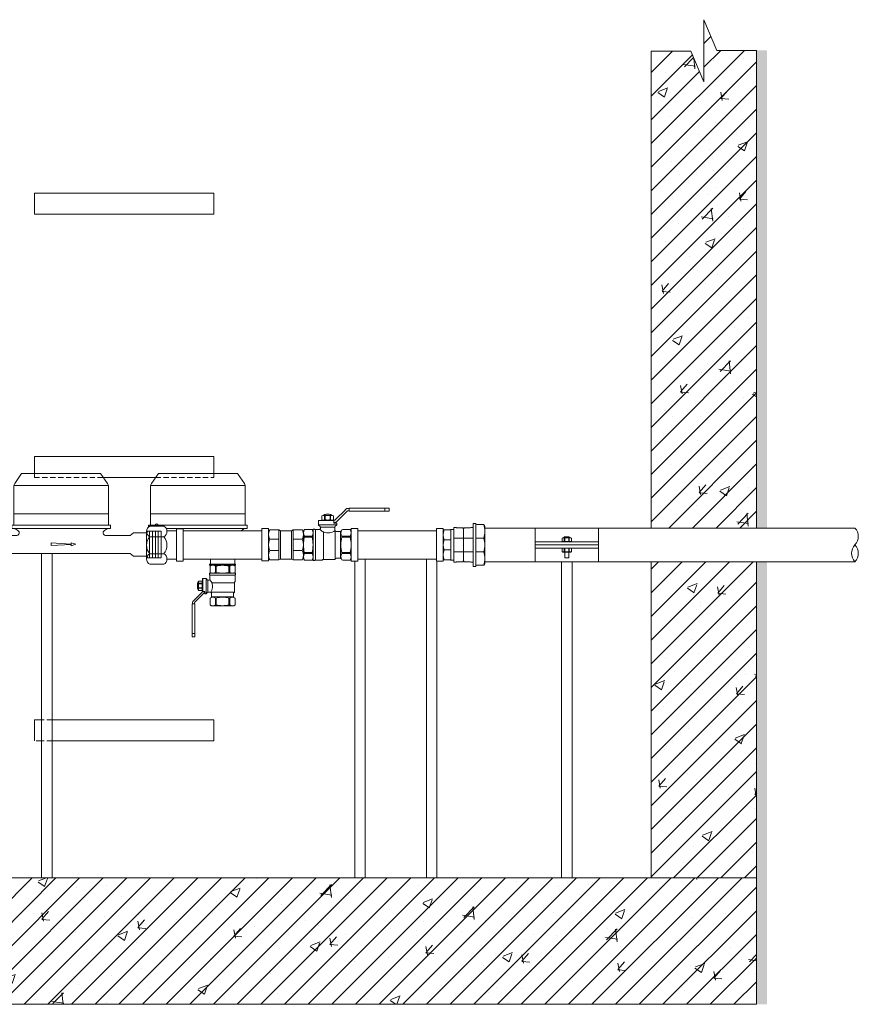
# Model space of a CAD drawing. Units: millimetres. Extents: x 2282678 to 2314687, y 84379 to 116631.
# Drawn here: x 2298156 to 2298951, y 104510 to 105445 of the extents above; entities that cross this region are included whole.
import ezdxf

# ---------------------------------------------------------------- set-up
doc = ezdxf.new("R2010")
doc.units = ezdxf.units.MM
doc.linetypes.add('ADTI_2', pattern=[0.75, 0.5, -0.25])
for name, color, linetype, lineweight in [('Balsts', 7, 'Continuous', 13), ('Dz-b_aka', 7, 'Continuous', 13), ('Dz-b_aka_svitrojums', 7, 'Continuous', 0), ('Hidroizolācija', 170, 'Continuous', 40), ('KUM mezgls', 7, 'Continuous', 13), ('KUM_LAISTITAJS_GRIEZUMĀ', 7, 'Continuous', 13), ('Ūdensvads', 7, 'Continuous', 13)]:
    doc.layers.add(name, color=color, linetype=linetype, lineweight=lineweight)

# ---------------------------------------------------------------- blocks, each defined once
blk = doc.blocks.new('KUM_190')
at = {"layer": 'KUM mezgls'}
for p, q in [((2289504.41, 115605.31), (2289497.82, 115595.9)), ((2289579.38, 115605.31), (2289504.41, 115605.31)), ((2289579.38, 115605.31), (2289585.97, 115595.9)), ((2289497.82, 115595.9), (2289496.9, 115593.92)), ((2289585.97, 115595.9), (2289586.9, 115593.92)), ((2289496.9, 115593.92), (2289496.9, 115556.34)), ((2289586.9, 115593.92), (2289496.9, 115593.92)), ((2289586.9, 115593.92), (2289586.9, 115556.34)), ((2289496.9, 115567.08), (2289586.9, 115567.08)), ((2289496.9, 115556.34), (2289495.15, 115556.34)), ((2289495.15, 115556.34), (2289495.15, 115553.17)), ((2289588.09, 115553.17), (2289495.7, 115553.17)), ((2289588.64, 115556.34), (2289496.9, 115556.34)), ((2289578.4, 115556.34), (2289580.14, 115556.34)), ((2289588.64, 115556.34), (2289588.64, 115553.17)), ((2289607.52, 115546.43), (2289610.67, 115549.14)), ((2289610.67, 115549.14), (2289622.9, 115549.14)), ((2289499.93, 115546.43), (2289476.33, 115546.43)), ((2289607.52, 115546.43), (2289583.86, 115546.43)), ((2289607.52, 115529.49), (2289476.3, 115529.49)), ((2289607.52, 115529.49), (2289610.67, 115526.88)), ((2289610.67, 115526.88), (2289622.9, 115526.88))]:
    blk.add_line(p, q, dxfattribs=at)
at = {"layer": 'KUM mezgls', "linetype": 'ADTI_2'}
for p, q in [((2289446.9, 115549.82), (2289446.9, 115525.42)), ((2289456.69, 115549.82), (2289446.9, 115549.82)), ((2289449.69, 115549.82), (2289449.69, 115525.42)), ((2289452.49, 115549.82), (2289452.49, 115525.42)), ((2289455.29, 115549.82), (2289455.29, 115525.42)), ((2289622.9, 115549.14), (2289624.26, 115550.71)), ((2289622.9, 115549.14), (2289622.9, 115526.88)), ((2289624.26, 115550.71), (2289636.9, 115550.71)), ((2289625.7, 115550.71), (2289625.7, 115525.31)), ((2289628.5, 115550.71), (2289628.5, 115525.31)), ((2289631.3, 115550.71), (2289631.3, 115525.31)), ((2289634.1, 115550.71), (2289634.1, 115525.31)), ((2289636.9, 115525.31), (2289636.9, 115550.71)), ((2289456.69, 115525.42), (2289446.9, 115525.42)), ((2289622.9, 115526.88), (2289624.3, 115525.31)), ((2289624.3, 115525.31), (2289636.9, 115525.31))]:
    blk.add_line(p, q, dxfattribs=at)
at = {"layer": 'KUM mezgls'}
for points in [[(2289476.33, 115546.43), (2289476.14, 115546.6), (2289475.55, 115547.02), (2289474.42, 115547.6), (2289472.65, 115548.26), (2289470.11, 115548.9), (2289466.68, 115549.44), (2289462.25, 115549.79), (2289456.69, 115549.85)], [(2289476.3, 115529.49), (2289475.23, 115528.59), (2289474.23, 115527.9), (2289473.06, 115527.37), (2289471.49, 115526.94), (2289469.31, 115526.59), (2289466.27, 115526.24), (2289462.15, 115525.87), (2289456.72, 115525.42)]]:
    blk.add_lwpolyline(points, dxfattribs=at)
blk.add_lwpolyline([(2289551.53, 115538.42), (2289532.3, 115539.39), (2289532.3, 115537.03), (2289551.53, 115538), (2289551.53, 115536.77), (2289555.72, 115538.21), (2289551.53, 115539.65)], close=True, dxfattribs=at)
for centre, radius, start, end in [((2289495.42, 115544.96), 8.22, 36.69346, 91.9296), ((2289499, 115549.35), 3.06, 287.72346, 9.70918), ((2289584.79, 115549.35), 3.06, 170.29082, 252.27654), ((2289588.37, 115544.96), 8.22, 88.0704, 143.30654)]:
    blk.add_arc(centre, radius, start, end, dxfattribs=at)
blk = doc.blocks.new('Pieslēguzgrieznis_ar_blīvi_DN20')
at = {"layer": 'KUM mezgls', "ltscale": 10}
for p, q in [((2289363.77, 115298.17), (2289372.87, 115298.17)), ((2289363.77, 115298.17), (2289363.77, 115271.27)), ((2289363.77, 115271.27), (2289372.83, 115271.27))]:
    blk.add_line(p, q, dxfattribs=at)
at = {"layer": 'KUM mezgls', "extrusion": (0, 1, 1.22465e-16)}
for p, q in [((2289375.95, 115302.49), (2289389.13, 115302.49)), ((2289375.95, 115266.31), (2289389.13, 115266.31))]:
    blk.add_line(p, q, dxfattribs=at)
at = {"layer": 'KUM mezgls'}
blk.add_line((2289392.26, 115297.49), (2289392.26, 115271.31), dxfattribs=at)
at = {"layer": 'KUM mezgls', "extrusion": (0, -1, 1.22465e-16)}
for p, q in [((2289375.95, 115292.48), (2289389.13, 115292.48)), ((2289375.95, 115276.32), (2289389.13, 115276.32))]:
    blk.add_line(p, q, dxfattribs=at)
at = {"layer": 'KUM mezgls'}
for centre, radius, start, end in [((2289378.4, 115297.49), 5.57, 116.06216, 243.93784), ((2289382.54, 115303.38), 1.37, 319.62125, 220.37875), ((2289386.69, 115297.49), 5.57, 296.06216, 63.93784), ((2289384.86, 115284.4), 12.02, 137.76082, 222.23918), ((2289380.32, 115284.4), 11.96, 317.48778, 42.51222), ((2289378.4, 115271.31), 5.57, 116.06216, 243.93784), ((2289386.69, 115271.31), 5.57, 296.06216, 63.93784)]:
    blk.add_arc(centre, radius, start, end, dxfattribs=at)
blk = doc.blocks.new('Uzmavas pāreja PE_MET OD32_DN25')
at = {"layer": 'KUM mezgls', "ltscale": 10}
for p, q in [((2278009.84, 115225.48), (2278009.84, 115227.74)), ((2278042.93, 115227.74), (2278009.84, 115227.74)), ((2278009.84, 115225.48), (2278010.19, 115224.98)), ((2278010.19, 115219), (2278010.19, 115224.98)), ((2278019.92, 115209.33), (2278019.92, 115227.74)), ((2278032.87, 115209.33), (2278032.87, 115227.74)), ((2278042.93, 115225.48), (2278042.59, 115224.98)), ((2278042.59, 115219), (2278042.59, 115224.98)), ((2278042.93, 115225.48), (2278042.93, 115227.74)), ((2278009.84, 115211.45), (2278010.19, 115211.94)), ((2278010.19, 115217.92), (2278011.18, 115218.46)), ((2278010.19, 115211.94), (2278010.19, 115217.92)), ((2278011.18, 115218.46), (2278041.59, 115218.46)), ((2278042.59, 115217.92), (2278041.59, 115218.46)), ((2278042.59, 115211.94), (2278042.59, 115217.92)), ((2278042.93, 115211.45), (2278042.59, 115211.94)), ((2278006.99, 115199.1), (2278006.99, 115205.63)), ((2278009.84, 115211.45), (2278009.84, 115209.33)), ((2278019.92, 115199.1), (2278019.92, 115206.78)), ((2278032.87, 115206.78), (2278032.87, 115199.1)), ((2278042.93, 115209.33), (2278042.93, 115211.45)), ((2278045.8, 115199.1), (2278045.8, 115205.63))]:
    blk.add_line(p, q, dxfattribs=at)
at = {"layer": 'KUM mezgls'}
for p, q in [((2278007.59, 115198.74), (2278007.59, 115198.74)), ((2278007.59, 115198.74), (2278007.59, 115198.74)), ((2278007.89, 115198.57), (2278007.89, 115198.57)), ((2278007.89, 115198.57), (2278007.89, 115198.57)), ((2278008.55, 115198.19), (2278007.9, 115198.57)), ((2278008.52, 115198.21), (2278008.52, 115198.21)), ((2278044.24, 115198.19), (2278008.55, 115198.19)), ((2278044.89, 115198.57), (2278044.24, 115198.19)), ((2278044.27, 115198.21), (2278044.27, 115198.21)), ((2278045.19, 115198.74), (2278044.89, 115198.57)), ((2278044.89, 115198.57), (2278044.89, 115198.57)), ((2278044.89, 115198.57), (2278044.89, 115198.57)), ((2278045.8, 115199.1), (2278045.19, 115198.74)), ((2278045.19, 115198.74), (2278045.19, 115198.74)), ((2278045.19, 115198.74), (2278045.19, 115198.74)), ((2278045.8, 115199.1), (2278045.8, 115199.1))]:
    blk.add_line(p, q, dxfattribs=at)
at = {"layer": 'KUM mezgls', "ltscale": 10}
blk.add_lwpolyline([(2278010.19, 115219), (2278011.18, 115218.46), (2278041.59, 115218.46), (2278042.59, 115219)], dxfattribs=at)
blk.add_lwpolyline([(2278005.99, 115209.33), (2278046.78, 115209.33), (2278046.78, 115206.78), (2278005.99, 115206.78)], close=True, dxfattribs=at)
at = {"layer": 'KUM mezgls'}
blk.add_lwpolyline([(2278007.89, 115198.57), (2278007.6, 115198.74), (2278006.99, 115199.1)], dxfattribs=at)
at = {"layer": 'KUM mezgls', "ltscale": 10}
for centre, radius, start, end in [((2278005.58, 115205.43), 1.42, 8.45806, 72.61951), ((2278047.21, 115205.43), 1.42, 107.38049, 171.54194), ((2278013.45, 115221.8), 23.61, 254.10086, 285.89914), ((2278026.4, 115221.7), 23.51, 254.01936, 285.98064), ((2278039.34, 115221.69), 23.5, 254.02275, 285.97725)]:
    blk.add_arc(centre, radius, start, end, dxfattribs=at)
blk = doc.blocks.new('Pāreja_MET DN25_DN20')
at = {"layer": 'KUM mezgls'}
for p, q in [((2288513.87, 115300.65), (2288514.99, 115301.52)), ((2288541.08, 115301.52), (2288514.99, 115301.52)), ((2288542.2, 115300.65), (2288541.08, 115301.52))]:
    blk.add_line(p, q, dxfattribs=at)
at = {"layer": 'KUM mezgls', "ltscale": 10}
for p, q in [((2288513.87, 115294.79), (2288513.87, 115300.65)), ((2288523.31, 115300.65), (2288523.31, 115294.07)), ((2288532.77, 115300.65), (2288532.77, 115294.07)), ((2288542.2, 115294.79), (2288542.2, 115300.65)), ((2288542.62, 115294.07), (2288513.45, 115294.07))]:
    blk.add_line(p, q, dxfattribs=at)
blk.add_lwpolyline([(2288513.45, 115294.07), (2288542.62, 115294.07), (2288542.62, 115291.52), (2288513.45, 115291.52)], close=True, dxfattribs=at)
for centre, radius, start, end in [((2288518.59, 115288.28), 13.24, 69.1106, 110.8894), ((2288528.04, 115288.23), 13.29, 69.1556, 110.8444), ((2288537.49, 115288.28), 13.24, 69.1106, 110.8894), ((2288512.93, 115294.86), 0.935, 303.35936, 356.108), ((2288543.14, 115294.86), 0.935, 183.892, 236.64064)]:
    blk.add_arc(centre, radius, start, end, dxfattribs=at)
blk = doc.blocks.new('Lodveida_ventils_DN20')
at = {"layer": 'KUM mezgls', "ltscale": 10}
for p, q in [((2288529.8, 115345.85), (2288528.39, 115344.94)), ((2288528.39, 115344.94), (2288528.39, 115337.7)), ((2288555.88, 115345.85), (2288529.8, 115345.85)), ((2288534.61, 115344.94), (2288534.61, 115337.7)), ((2288534.61, 115344.94), (2288535.5, 115344.94)), ((2288535.5, 115344.94), (2288535.5, 115337.7)), ((2288550.18, 115344.94), (2288550.18, 115337.7)), ((2288550.18, 115344.94), (2288551.08, 115344.94)), ((2288551.08, 115344.94), (2288551.08, 115337.7)), ((2288557.29, 115344.94), (2288557.29, 115337.7)), ((2288527.96, 115335.28), (2288527.96, 115336.64)), ((2288528.11, 115336.79), (2288557.58, 115336.79)), ((2288528.33, 115328.39), (2288528.33, 115334.5)), ((2288557.37, 115334.5), (2288528.33, 115334.5)), ((2288529.79, 115336.79), (2288528.39, 115337.7)), ((2288529.85, 115336.79), (2288555.84, 115336.79)), ((2288535.5, 115337.7), (2288534.61, 115337.7)), ((2288550.18, 115337.7), (2288551.08, 115337.7)), ((2288555.89, 115336.79), (2288557.29, 115337.7)), ((2288557.37, 115330.39), (2288557.37, 115334.5)), ((2288557.73, 115335.28), (2288557.73, 115336.64)), ((2288529.09, 115315.89), (2288529.09, 115326.93)), ((2288529.09, 115326.93), (2288555.15, 115326.93)), ((2288559.64, 115329.67), (2288559.64, 115316.22)), ((2288561.82, 115331.72), (2288561.82, 115314.27)), ((2288561.82, 115331.72), (2288565.51, 115331.72)), ((2288565.87, 115317.87), (2288565.87, 115331.41)), ((2288565.87, 115328.86), (2288566.09, 115328.86)), ((2288566.24, 115328.78), (2288566.24, 115317.95)), ((2288566.73, 115325.76), (2288570.34, 115325.76)), ((2288566.73, 115325.3), (2288570.34, 115325.3)), ((2288556.38, 115315.89), (2288529.09, 115315.89)), ((2288530.08, 115310.66), (2288530.08, 115314.7)), ((2288555.6, 115310.66), (2288555.6, 115314.7)), ((2288557.47, 115316.22), (2288559.64, 115316.22)), ((2288563.31, 115314.27), (2288563.31, 115316.83)), ((2288563.4, 115316.9), (2288565.51, 115316.9)), ((2288565.87, 115317.87), (2288565.87, 115317.21)), ((2288565.87, 115317.87), (2288566.09, 115317.87)), ((2288566.09, 115317.87), (2288566.09, 115316.67)), ((2288566.09, 115316.67), (2288566.24, 115316.67)), ((2288566.73, 115320.49), (2288570.34, 115320.49)), ((2288566.73, 115320.03), (2288570.34, 115320.03)), ((2288528.39, 115308.64), (2288528.39, 115301.4)), ((2288555.6, 115310.66), (2288530.08, 115310.66)), ((2288534.61, 115309.28), (2288534.61, 115301.4)), ((2288534.61, 115309.28), (2288535.5, 115309.28)), ((2288535.5, 115309.28), (2288535.5, 115301.4)), ((2288550.18, 115309.28), (2288551.08, 115309.28)), ((2288550.18, 115309.28), (2288550.18, 115301.4)), ((2288551.08, 115309.28), (2288551.08, 115301.4)), ((2288557.29, 115308.64), (2288557.29, 115301.4)), ((2288561.82, 115314.27), (2288563.3, 115314.27)), ((2288535.5, 115301.4), (2288534.61, 115301.4)), ((2288550.18, 115301.4), (2288551.08, 115301.4)), ((2288574.81, 115301.82), (2288574.81, 115268.48)), ((2288577.77, 115301.82), (2288577.77, 115264.8)), ((2288574.81, 115268.48), (2288577.77, 115268.48)), ((2288574.81, 115268.48), (2288574.81, 115264.8)), ((2288575.28, 115264.42), (2288577.3, 115264.42))]:
    blk.add_line(p, q, dxfattribs=at)
at = {"layer": 'KUM mezgls'}
blk.add_line((2288566.27, 115316.29), (2288566.24, 115316.67), dxfattribs=at)
at = {"layer": 'KUM mezgls', "ltscale": 10}
for points in [[(2288557.29, 115344.94), (2288555.88, 115345.85)], [(2288555.15, 115326.93), (2288555.25, 115327.25), (2288555.41, 115327.57), (2288555.64, 115327.9), (2288555.91, 115328.26), (2288556.23, 115328.67), (2288556.58, 115329.14), (2288556.96, 115329.71), (2288557.37, 115330.39)], [(2288566.73, 115317.44), (2288570.34, 115317.44), (2288570.84, 115318.43), (2288570.84, 115327.36), (2288570.34, 115328.35), (2288566.73, 115328.35), (2288566.24, 115327.36), (2288566.24, 115318.43), (2288566.73, 115317.44)], [(2288570.84, 115319.25), (2288571.13, 115319.34), (2288571.36, 115319.57), (2288571.54, 115319.93), (2288571.67, 115320.39), (2288571.77, 115320.94), (2288571.83, 115321.56), (2288571.86, 115322.22), (2288571.87, 115322.89), (2288571.86, 115323.57), (2288571.83, 115324.23), (2288571.77, 115324.85), (2288571.67, 115325.4), (2288571.54, 115325.86), (2288571.36, 115326.22), (2288571.13, 115326.45), (2288570.84, 115326.53)], [(2288557.29, 115301.4), (2288555.88, 115300.64), (2288529.8, 115300.64), (2288528.39, 115301.4)]]:
    blk.add_lwpolyline(points, dxfattribs=at)
for points in [[(2288561.82, 115331.72, 0.081355), (2288561.47, 115331.66, 0.188194), (2288561.19, 115331.34)], [(2288566.73, 115317.44, -0.258968), (2288566.73, 115320.03), (2288566.73, 115320.49, -0.139111), (2288566.73, 115325.3), (2288566.73, 115325.76, -0.258876), (2288566.73, 115328.35)], [(2288570.34, 115317.44, 0.258968), (2288570.34, 115320.03), (2288570.34, 115320.49, 0.139111), (2288570.34, 115325.3), (2288570.34, 115325.76, 0.258876), (2288570.34, 115328.35)], [(2288534.61, 115309.28, 0.344558), (2288528.71, 115309.28, 0.154701), (2288528.39, 115308.64)], [(2288551.08, 115309.28, -0.344558), (2288556.98, 115309.28, -0.154701), (2288557.29, 115308.64)]]:
    blk.add_lwpolyline(points, format="xyb", dxfattribs=at)
at = {"layer": 'KUM mezgls'}
for points in [[(2288564.04, 115316.9), (2288564.04, 115316.62), (2288564.03, 115316.34), (2288564.07, 115316.07), (2288564.15, 115315.51), (2288564.37, 115314.98), (2288564.71, 115314.53), (2288564.94, 115314.22), (2288565.24, 115313.95), (2288565.52, 115313.68), (2288565.52, 115313.68), (2288574.25, 115304.95), (2288574.25, 115304.95), (2288574.48, 115304.72), (2288574.71, 115304.51), (2288574.91, 115304.26), (2288574.91, 115304.26), (2288575.01, 115304.11), (2288575.15, 115303.79), (2288575.18, 115303.4), (2288575.18, 115302.54)], [(2288577.77, 115301.82), (2288577.77, 115302.05), (2288577.74, 115302.26), (2288577.64, 115302.43), (2288577.47, 115302.53), (2288577.44, 115302.54), (2288577.41, 115302.54), (2288577.38, 115302.54), (2288577.38, 115302.54), (2288575.18, 115302.54), (2288575.05, 115302.5), (2288574.96, 115302.46), (2288574.89, 115302.39), (2288574.84, 115302.29), (2288574.81, 115302.18), (2288574.81, 115301.82)]]:
    blk.add_lwpolyline(points, dxfattribs=at)
for points in [[(2288566.51, 115315.81, 0), (2288566.44, 115315.92, 0), (2288566.29, 115316.19, 0), (2288566.27, 115316.29, 0)], [(2288566.51, 115315.81, 0), (2288566.71, 115315.56, 0), (2288566.94, 115315.36, 0), (2288567.17, 115315.13, 0), (2288567.17, 115315.13, 0), (2288575.91, 115306.39, 0), (2288575.91, 115306.39, 0), (2288576.18, 115306.12, 0), (2288576.48, 115305.85, 0), (2288576.71, 115305.54, 0), (2288577.05, 115305.09, 0), (2288577.27, 115304.56, 0), (2288577.35, 115304.01, 0), (2288577.42, 115303.52, 0), (2288577.38, 115303.03, 0), (2288577.38, 115302.54, 0)]]:
    blk.add_polyline3d(points, dxfattribs=at)
at = {"layer": 'KUM mezgls', "ltscale": 10}
for centre, radius, start, end in [((2288531.5, 115340.09), 5.76, 57.37737, 122.62263), ((2288542.84, 115315.76), 30.1, 75.88438, 104.11562), ((2288554.19, 115340.09), 5.76, 57.37737, 122.62263), ((2288528.12, 115336.62), 0.163, 92.17394, 174.16784), ((2288526.94, 115334.32), 1.39, 7.24385, 43.23486), ((2288531.5, 115342.55), 5.76, 237.37737, 302.62263), ((2288529.86, 115337.2), 0.411, 259.9269, 268.01728), ((2288542.84, 115366.88), 30.1, 255.88438, 284.11562), ((2288554.19, 115342.55), 5.76, 237.37737, 302.62263), ((2288555.82, 115337.2), 0.411, 271.98272, 280.0731), ((2288558.59, 115334.4), 1.23, 134.24738, 175.27331), ((2288557.57, 115336.62), 0.163, 5.83216, 87.82606), ((2288528.95, 115328.34), 0.627, 175.01693, 238.11348), ((2288528.08, 115326.95), 1.01, 358.52515, 57.7716), ((2288565.8, 115322.54), 11.52, 157.5999, 215.20942), ((2288559.4, 115332.88), 3.22, 230.70741, 274.26647), ((2288559.42, 115331.42), 1.77, 277.2569, 357.26427), ((2288565.52, 115331.37), 0.355, 6.83661, 92.353), ((2288566.1, 115328.71), 0.156, 27.0491, 92.43746), ((2288528.76, 115314.61), 1.32, 3.76283, 75.77842), ((2288557.19, 115314.51), 1.6, 120.48834, 173.45343), ((2288557.48, 115314.19), 2.03, 90.17838, 122.72619), ((2288559.41, 115314.44), 1.79, 6.9476, 82.49054), ((2288561.81, 115314.97), 0.694, 206.63361, 271.21591), ((2288563.4, 115316.8), 0.0981, 88.38503, 161.06948), ((2288565.52, 115317.25), 0.355, 267.647, 353.16339), ((2288566.1, 115318.02), 0.156, 267.56254, 332.9509), ((2288528.89, 115310.76), 1.19, 311.50783, 355.0478), ((2288542.84, 115283.27), 27.03, 74.24255, 105.75745), ((2288556.79, 115310.76), 1.19, 184.9522, 228.49217), ((2288531.5, 115307.43), 6.78, 242.74528, 297.25472), ((2288542.84, 115336.78), 36.13, 258.28047, 281.71953), ((2288554.19, 115307.43), 6.78, 242.74528, 297.25472), ((2288575.29, 115264.9), 0.485, 192.34016, 269.45051), ((2288577.32, 115264.88), 0.464, 268.41244, 349.79689)]:
    blk.add_arc(centre, radius, start, end, dxfattribs=at)
blk = doc.blocks.new('Lodveida_ventilis_MET_DN15_(tukšošana)')
at = {"layer": 'KUM mezgls', "ltscale": 10}
for p, q in [((2278920.98, 115390.16), (2278920.98, 115384.18)), ((2278926.09, 115390.16), (2278926.09, 115384.18)), ((2278926.83, 115390.16), (2278926.09, 115390.16)), ((2278926.83, 115390.16), (2278926.83, 115384.18)), ((2278938.93, 115390.16), (2278938.93, 115384.18)), ((2278939.67, 115390.16), (2278938.93, 115390.16)), ((2278939.67, 115390.16), (2278939.67, 115384.18)), ((2278944.79, 115390.16), (2278944.79, 115384.18)), ((2278920.61, 115382.19), (2278920.61, 115383.31)), ((2278945.02, 115383.43), (2278920.74, 115383.43)), ((2278920.91, 115377.24), (2278920.91, 115381.55)), ((2278920.91, 115381.55), (2278944.85, 115381.55)), ((2278922.13, 115383.44), (2278920.98, 115384.18)), ((2278943.59, 115383.43), (2278922.17, 115383.43)), ((2278926.83, 115384.18), (2278926.09, 115384.18)), ((2278938.93, 115384.18), (2278939.67, 115384.18)), ((2278943.64, 115383.44), (2278944.79, 115384.18)), ((2278944.85, 115375.59), (2278944.85, 115381.55)), ((2278945.15, 115382.19), (2278945.15, 115383.31)), ((2278913.19, 115373.81), (2278910.22, 115373.81)), ((2278913.19, 115373.43), (2278910.22, 115373.43)), ((2278913.6, 115375.91), (2278913.6, 115366.99)), ((2278913.9, 115375.98), (2278913.72, 115375.98)), ((2278913.9, 115366.92), (2278913.9, 115378.08)), ((2278917.24, 115378.34), (2278914.2, 115378.34)), ((2278914.2, 115378.34), (2278914.2, 115366.12)), ((2278917.24, 115378.34), (2278917.24, 115363.96)), ((2278919.04, 115376.65), (2278919.04, 115365.56)), ((2278944.22, 115374.38), (2278922.74, 115374.38)), ((2278944.22, 115365.29), (2278944.22, 115374.38)), ((2278913.19, 115369.47), (2278910.22, 115369.47)), ((2278913.19, 115369.09), (2278910.22, 115369.09)), ((2278913.72, 115365.93), (2278913.6, 115365.93)), ((2278913.9, 115366.92), (2278913.72, 115366.92)), ((2278913.72, 115366.92), (2278913.72, 115365.93)), ((2278913.9, 115366.92), (2278913.9, 115366.38)), ((2278915.94, 115366.12), (2278914.2, 115366.12)), ((2278916.02, 115363.96), (2278916.02, 115366.07)), ((2278917.24, 115363.96), (2278916.02, 115363.96)), ((2278920.82, 115365.56), (2278919.04, 115365.56)), ((2278921.72, 115365.29), (2278944.22, 115365.29)), ((2278922.36, 115360.98), (2278922.36, 115364.31)), ((2278943.4, 115360.98), (2278943.4, 115364.31)), ((2278904.09, 115353.69), (2278904.09, 115323.18)), ((2278906.53, 115353.69), (2278906.53, 115326.21)), ((2278920.97, 115359.32), (2278920.97, 115353.34)), ((2278922.36, 115360.98), (2278943.4, 115360.98)), ((2278926.83, 115359.84), (2278926.09, 115359.84)), ((2278926.09, 115359.84), (2278926.09, 115353.34)), ((2278926.83, 115353.34), (2278926.09, 115353.34)), ((2278926.83, 115359.84), (2278926.83, 115353.34)), ((2278939.67, 115359.84), (2278938.93, 115359.84)), ((2278938.93, 115359.84), (2278938.93, 115353.34)), ((2278938.93, 115353.34), (2278939.67, 115353.34)), ((2278939.67, 115359.84), (2278939.67, 115353.34)), ((2278944.79, 115359.32), (2278944.79, 115353.34)), ((2278906.53, 115326.21), (2278904.09, 115326.21)), ((2278906.53, 115326.21), (2278906.53, 115323.18)), ((2278906.14, 115322.87), (2278904.48, 115322.87))]:
    blk.add_line(p, q, dxfattribs=at)
at = {"layer": 'KUM mezgls'}
blk.add_line((2278913.57, 115365.62), (2278913.6, 115365.93), dxfattribs=at)
at = {"layer": 'KUM mezgls', "ltscale": 10}
for points in [[(2278920.98, 115390.16), (2278921.38, 115390.9), (2278944.38, 115390.9), (2278944.79, 115390.16)], [(2278909.81, 115368.45), (2278909.57, 115368.52), (2278909.38, 115368.71), (2278909.23, 115369), (2278909.12, 115369.39), (2278909.04, 115369.84), (2278908.99, 115370.35), (2278908.97, 115370.89), (2278908.96, 115371.45), (2278908.97, 115372.01), (2278908.99, 115372.55), (2278909.04, 115373.06), (2278909.12, 115373.51), (2278909.23, 115373.9), (2278909.38, 115374.19), (2278909.57, 115374.38), (2278909.81, 115374.45)], [(2278913.19, 115366.95), (2278910.22, 115366.95), (2278909.81, 115367.77), (2278909.81, 115375.13), (2278910.22, 115375.95), (2278913.19, 115375.95), (2278913.6, 115375.13), (2278913.6, 115367.77), (2278913.19, 115366.95)], [(2278922.74, 115374.38), (2278922.66, 115374.65), (2278922.52, 115374.92), (2278922.34, 115375.19), (2278922.11, 115375.48), (2278921.85, 115375.82), (2278921.56, 115376.21), (2278921.24, 115376.68), (2278920.91, 115377.24)], [(2278920.97, 115353.34), (2278922.13, 115352.59), (2278943.63, 115352.59), (2278944.79, 115353.34)]]:
    blk.add_lwpolyline(points, dxfattribs=at)
for points in [[(2278910.22, 115366.95, -0.258968), (2278910.22, 115369.09), (2278910.22, 115369.47, -0.139111), (2278910.22, 115373.43), (2278910.22, 115373.81, -0.258876), (2278910.22, 115375.95)], [(2278913.19, 115366.95, 0.258968), (2278913.19, 115369.09), (2278913.19, 115369.47, 0.139111), (2278913.19, 115373.43), (2278913.19, 115373.81, 0.258876), (2278913.19, 115375.95)], [(2278917.24, 115378.34, -0.081355), (2278917.53, 115378.29, -0.188194), (2278917.76, 115378.02)], [(2278926.09, 115359.84, 0.344558), (2278921.23, 115359.84, 0.154701), (2278920.97, 115359.32)], [(2278939.67, 115359.84, -0.344558), (2278944.53, 115359.84, -0.154701), (2278944.79, 115359.32)]]:
    blk.add_lwpolyline(points, format="xyb", dxfattribs=at)
at = {"layer": 'KUM mezgls'}
for points in [[(2278915.41, 115366.12), (2278915.41, 115365.89), (2278915.42, 115365.66), (2278915.39, 115365.43), (2278915.32, 115364.98), (2278915.14, 115364.54), (2278914.86, 115364.17), (2278914.67, 115363.91), (2278914.42, 115363.69), (2278914.2, 115363.47), (2278914.2, 115363.47), (2278907, 115356.27), (2278907, 115356.27), (2278906.81, 115356.08), (2278906.62, 115355.91), (2278906.46, 115355.7), (2278906.46, 115355.7), (2278906.37, 115355.58), (2278906.25, 115355.31), (2278906.23, 115354.99), (2278906.23, 115354.29)], [(2278904.09, 115353.69), (2278904.09, 115353.88), (2278904.12, 115354.05), (2278904.2, 115354.19), (2278904.34, 115354.28), (2278904.36, 115354.28), (2278904.39, 115354.29), (2278904.41, 115354.29), (2278904.41, 115354.29), (2278906.23, 115354.29), (2278906.34, 115354.26), (2278906.41, 115354.22), (2278906.47, 115354.16), (2278906.51, 115354.08), (2278906.53, 115353.98), (2278906.53, 115353.69)]]:
    blk.add_lwpolyline(points, dxfattribs=at)
for points in [[(2278913.37, 115365.22, 0), (2278913.21, 115365.02, 0), (2278913.02, 115364.85, 0), (2278912.83, 115364.66, 0), (2278912.83, 115364.66, 0), (2278905.63, 115357.46, 0), (2278905.63, 115357.46, 0), (2278905.41, 115357.24, 0), (2278905.16, 115357.01, 0), (2278904.96, 115356.76, 0), (2278904.68, 115356.39, 0), (2278904.5, 115355.95, 0), (2278904.44, 115355.49, 0), (2278904.38, 115355.1, 0), (2278904.41, 115354.69, 0), (2278904.41, 115354.29, 0)], [(2278913.37, 115365.22, 0), (2278913.43, 115365.31, 0), (2278913.56, 115365.53, 0), (2278913.57, 115365.62, 0)]]:
    blk.add_polyline3d(points, dxfattribs=at)
at = {"layer": 'KUM mezgls', "ltscale": 10}
for centre, radius, start, end in [((2278923.54, 115386.16), 4.75, 57.37737, 122.62263), ((2278932.88, 115366.1), 24.81, 75.88438, 104.11562), ((2278942.23, 115386.16), 4.75, 57.37737, 122.62263), ((2278920.74, 115383.3), 0.135, 92.17394, 174.16784), ((2278919.9, 115381.46), 1.01, 4.72669, 45.75262), ((2278923.54, 115388.18), 4.75, 237.37737, 302.62263), ((2278922.19, 115383.77), 0.338, 259.9269, 268.01728), ((2278932.88, 115408.24), 24.81, 255.88438, 284.11562), ((2278942.23, 115388.18), 4.75, 237.37737, 302.62263), ((2278943.58, 115383.77), 0.338, 271.98272, 280.0731), ((2278945.99, 115381.4), 1.15, 136.76514, 172.75615), ((2278945.02, 115383.3), 0.135, 5.83216, 87.82606), ((2278913.72, 115375.85), 0.128, 87.56254, 152.9509), ((2278914.19, 115378.05), 0.292, 87.647, 173.16339), ((2278919.22, 115378.09), 1.46, 182.73573, 262.7431), ((2278919.23, 115379.29), 2.65, 265.73353, 309.29259), ((2278913.96, 115370.77), 9.49, 324.79058, 22.4001), ((2278945.05, 115374.41), 0.832, 122.2284, 181.47485), ((2278944.34, 115375.55), 0.517, 301.88652, 4.98307), ((2278913.72, 115367.05), 0.128, 207.0491, 272.43746), ((2278914.19, 115366.41), 0.292, 186.83661, 272.353), ((2278915.94, 115366.04), 0.0809, 18.93052, 91.61497), ((2278917.25, 115364.53), 0.572, 268.78409, 333.36639), ((2278919.23, 115364.09), 1.48, 97.50946, 173.0524), ((2278920.82, 115363.88), 1.67, 57.27381, 89.82162), ((2278921.05, 115364.16), 1.32, 6.54657, 59.51166), ((2278944.49, 115364.23), 1.09, 104.22158, 176.23717), ((2278923.53, 115357.34), 4.75, 237.37737, 302.62263), ((2278921.38, 115361.06), 0.985, 311.50783, 355.0478), ((2278932.88, 115338.4), 22.28, 74.24255, 105.75745), ((2278932.88, 115377.4), 24.81, 255.88438, 284.11562), ((2278942.23, 115357.34), 4.75, 237.37737, 302.62263), ((2278944.38, 115361.06), 0.985, 184.9522, 228.49217), ((2278904.47, 115323.25), 0.382, 190.20311, 271.58756), ((2278906.14, 115323.27), 0.4, 270.54949, 347.65984)]:
    blk.add_arc(centre, radius, start, end, dxfattribs=at)
blk = doc.blocks.new('Trejgabals _MET_DN20_2')
at = {"layer": 'KUM mezgls', "ltscale": 10}
for p, q in [((2298394.81, 114684.21), (2298394.81, 114679.37)), ((2298418.02, 114684.21), (2298418.02, 114679.37))]:
    blk.add_line(p, q, dxfattribs=at)
for points in [[(2298362.75, 114713.03), (2298369.15, 114713.03), (2298369.15, 114682.29), (2298362.75, 114682.29)], [(2298443.69, 114684.21), (2298369.15, 114684.21), (2298369.15, 114711.11), (2298443.69, 114711.11)], [(2298394.11, 114679.37), (2298418.71, 114679.37), (2298418.71, 114678.25), (2298394.11, 114678.25)]]:
    blk.add_lwpolyline(points, close=True, dxfattribs=at)
at = {"layer": 'KUM mezgls'}
blk.add_lwpolyline([(2298450.09, 114713.21), (2298443.69, 114713.21), (2298443.69, 114682.47), (2298450.09, 114682.47)], close=True, dxfattribs=at)
blk = doc.blocks.new('Trejgabals_DN20_C')
at = {"layer": 'KUM mezgls', "ltscale": 10}
for points in [[(2298356.07, 113447.02), (2298362.47, 113447.02), (2298362.47, 113416.28), (2298356.07, 113416.28)], [(2298362.47, 113445.1), (2298437.01, 113445.1), (2298437.01, 113418.2), (2298362.47, 113418.2)], [(2298443.41, 113447.02), (2298437.01, 113447.02), (2298437.01, 113416.28), (2298443.41, 113416.28)]]:
    blk.add_lwpolyline(points, close=True, dxfattribs=at)
blk = doc.blocks.new('DN20_ vienvirziena_vārsts')
at = {"layer": 'KUM mezgls', "linetype": 'ByBlock'}
for p, q in [((2289514.86, 112376.13), (2289512.83, 112375.11)), ((2289512.83, 112375.11), (2289512.83, 112366.3)), ((2289539.06, 112376.13), (2289514.86, 112376.13)), ((2289532.32, 112375.03), (2289532.32, 112366.3)), ((2289539.06, 112376.13), (2289541.09, 112375.11)), ((2289541.09, 112375.11), (2289541.09, 112366.3)), ((2289512.83, 112366.3), (2289541.09, 112366.3)), ((2289512.83, 112366.3), (2289513.51, 112364.8)), ((2289513.51, 112364.8), (2289513.51, 112354.38)), ((2289540.41, 112364.8), (2289513.51, 112364.8)), ((2289541.09, 112366.3), (2289540.41, 112364.8)), ((2289540.41, 112364.8), (2289540.41, 112354.38)), ((2289512.83, 112352.88), (2289513.51, 112354.38)), ((2289512.83, 112352.88), (2289512.83, 112344.07)), ((2289512.83, 112352.88), (2289541.09, 112352.88)), ((2289540.41, 112354.38), (2289513.51, 112354.38)), ((2289532.32, 112344.16), (2289532.32, 112352.88)), ((2289541.09, 112352.88), (2289540.41, 112354.38)), ((2289541.09, 112352.88), (2289541.09, 112344.07)), ((2289514.86, 112343.06), (2289512.83, 112344.07)), ((2289539.06, 112343.06), (2289514.86, 112343.06)), ((2289539.06, 112343.06), (2289541.09, 112344.07))]:
    blk.add_line(p, q, dxfattribs=at)
for points in [[(2289521.6, 112366.3), (2289521.6, 112375.03)], [(2289521.6, 112352.88), (2289521.6, 112344.16)]]:
    blk.add_lwpolyline(points, dxfattribs=at)
for centre, radius, start, end in [((2289517.14, 112366.5), 9.62, 62.33858, 116.57802), ((2289526.96, 112362.53), 13.6, 66.80468, 113.19532), ((2289536.79, 112366.5), 9.62, 63.42198, 117.66142), ((2289517.14, 112352.68), 9.62, 243.42198, 297.66142), ((2289526.96, 112356.66), 13.6, 246.80468, 293.19532), ((2289536.79, 112352.68), 9.62, 242.33858, 296.57802)]:
    blk.add_arc(centre, radius, start, end, dxfattribs=at)

msp = doc.modelspace()

# ---------------------------------------------------------------- hatches: boundary and pattern name
at = {"layer": 'Dz-b_aka_svitrojums', "lineweight": 0, "ltscale": 5}
h = msp.add_hatch(dxfattribs=at)
h.set_pattern_fill('ANSI31', color=256, scale=5)
h.paths.add_polyline_path([(2298854.83, 105415.75), (2298817.19, 105415.75), (2298804.83, 105444.86), (2298804.83, 105385.83), (2298792.48, 105414.95), (2298754.83, 105414.95), (2298754.83, 104962.31), (2298854.83, 104962.31)])
at = {"layer": 'Dz-b_aka_svitrojums', "lineweight": 0, "ltscale": 10}
h = msp.add_hatch(dxfattribs=at)
h.set_pattern_fill('AR-CONC', color=256, scale=0.5)
h.paths.add_polyline_path([(2298854.83, 105415.75), (2298817.19, 105415.75), (2298804.83, 105444.86), (2298804.83, 105385.83), (2298792.48, 105414.95), (2298754.83, 105414.95), (2298754.83, 104962.31), (2298854.83, 104962.31)])
at = {"layer": 'Dz-b_aka_svitrojums', "lineweight": 0, "ltscale": 5}
h = msp.add_hatch(dxfattribs=at)
h.set_pattern_fill('ANSI31', color=256, scale=5)
h.paths.add_polyline_path([(2298854.83, 104930.31), (2298754.83, 104930.31), (2298754.83, 104630.16), (2298854.83, 104630.16)])
at = {"layer": 'Dz-b_aka_svitrojums', "lineweight": 0, "ltscale": 10}
h = msp.add_hatch(dxfattribs=at)
h.set_pattern_fill('AR-CONC', color=256, scale=0.5)
h.paths.add_polyline_path([(2298854.83, 104930.31), (2298754.83, 104930.31), (2298754.83, 104630.16), (2298854.83, 104630.16)])
h = msp.add_hatch(dxfattribs=at)
h.set_pattern_fill('AR-CONC', color=256, scale=0.5)
h.set_pattern_definition([(50, (5223.004, -9751.32), (91.0923345, -7.9695428), [9.525, -104.775]), (355, (5223, -9751.32), (-17.6217107, 95.5284226), [7.62, -83.820292]), (100.4514447, (5230.595, -9751.98), (73.4706235, 87.558876), [8.0950044, -89.0451223]), (46.1842, (5223, -9725.92), (135.5395204, -21.021164), [14.2875, -157.1625]), (96.6355576, (5234.3, -9727.67), (118.702067, 123.713062), [12.1425116, -133.567804]), (351.184151, (5223, -9725.92), (118.702067, 123.713062), [11.4299835, -125.729866]), (21, (5235.704, -9732.27), (75.8071956, -51.132599), [9.525, -104.775]), (326, (5235.7, -9732.27), (30.901014, 92.093983), [7.62, -83.82]), (71.451445, (5242.02, -9736.53), (106.7082096, 40.9613844), [8.0950044, -89.0449688]), (37.5, (5223.004, -9751.318), (1.54430163, 42.27751944), [0, -82.804, 0, -85.09, 0, -84.1375]), (7.5, (5223.004, -9751.32), (33.40983126, 50.0902874), [0, -48.514, 0, -80.899, 0, -32.0675]), (327.5, (5194.683, -9751.318), (67.7952976, -2.864372), [0, -31.75, 0, -99.06, 0, -131.445]), (317.5, (5181.98, -9751.32), (74.0645907, 12.7132455), [0, -41.275, 0, -65.786, 0, -93.345])])
h.paths.add_polyline_path([(2298854.83, 104630.16), (2297925.46, 104630.16), (2297925.46, 104630.16), (2297921.71, 104630.16), (2297654.83, 104630.16), (2297654.83, 104510.16), (2298854.83, 104510.16)])
at = {"layer": 'Dz-b_aka_svitrojums', "lineweight": 0, "ltscale": 5}
h = msp.add_hatch(dxfattribs=at)
h.set_pattern_fill('ANSI31', color=256, scale=5)
h.set_pattern_definition([(45, (0, -4959.276), (-11.22532015, 11.22532015), [])])
h.paths.add_polyline_path([(2298854.83, 104630.16), (2297654.83, 104630.16), (2297654.83, 104510.16), (2298854.83, 104510.16)])
at = {"layer": 'Hidroizolācija'}
h = msp.add_hatch(color=256, dxfattribs=at)
h.dxf.hatch_style = 1
h.paths.add_polyline_path([(2298864.83, 105415.75), (2298854.83, 105415.75), (2298854.83, 104962.31), (2298864.83, 104962.31)])
h = msp.add_hatch(color=256, dxfattribs=at)
h.dxf.hatch_style = 1
h.paths.add_polyline_path([(2298864.83, 104930.31), (2298854.83, 104930.31), (2298854.83, 104630.1), (2298854.83, 104510.16), (2298864.83, 104510.16)])

# ---------------------------------------------------------------- linework, layer by layer
at = {"layer": 'Balsts'}
for p, q in [((2298644.83, 104949.31), (2298704.83, 104949.32)), ((2298672.47, 104949.73), (2298672.47, 104952.7)), ((2298672.85, 104949.73), (2298672.85, 104952.7)), ((2298676.81, 104949.73), (2298676.81, 104952.7)), ((2298677.19, 104949.73), (2298677.19, 104952.7)), ((2298644.83, 104946.31), (2298704.83, 104946.32)), ((2298644.83, 104943.31), (2298704.83, 104943.31)), ((2298672.47, 104939.93), (2298672.47, 104942.91)), ((2298672.85, 104939.93), (2298672.85, 104942.91)), ((2298676.81, 104939.93), (2298676.81, 104942.91)), ((2298677.19, 104939.93), (2298677.19, 104942.91))]:
    msp.add_line(p, q, dxfattribs=at)
at = {"layer": 'Balsts', "ltscale": 10}
for p, q in [((2298176.38, 104630.16), (2298176.38, 104938.18)), ((2298186.38, 104630.16), (2298186.38, 104938.18)), ((2298473.55, 104630.16), (2298473.55, 104930.94)), ((2298483.55, 104630.16), (2298483.55, 104932.86)), ((2298541.55, 104630.16), (2298541.55, 104932.86)), ((2298551.55, 104630.16), (2298551.55, 104930.94)), ((2298669.83, 104630.16), (2298669.83, 104930.31)), ((2298679.83, 104630.16), (2298679.83, 104930.31))]:
    msp.add_line(p, q, dxfattribs=at)
at = {"layer": 'Balsts'}
msp.add_lwpolyline([(2298644.83, 104962.31), (2298704.83, 104962.31), (2298704.83, 104930.31), (2298644.83, 104930.31)], close=True, dxfattribs=at)
at = {"layer": 'Balsts', "ltscale": 10}
for points in [[(2298679.33, 104949.73), (2298679.33, 104952.7), (2298678.51, 104953.11), (2298671.15, 104953.11), (2298670.33, 104952.7), (2298670.33, 104949.73), (2298671.15, 104949.32), (2298678.51, 104949.32), (2298679.33, 104949.73)], [(2298677.83, 104953.11), (2298677.76, 104953.35), (2298677.57, 104953.54), (2298677.28, 104953.69), (2298676.89, 104953.8), (2298676.44, 104953.88), (2298675.93, 104953.93), (2298675.39, 104953.95), (2298674.83, 104953.96), (2298674.27, 104953.95), (2298673.73, 104953.93), (2298673.22, 104953.88), (2298672.77, 104953.8), (2298672.39, 104953.69), (2298672.09, 104953.54), (2298671.9, 104953.35), (2298671.83, 104953.11)], [(2298679.33, 104939.93), (2298679.33, 104942.91), (2298678.51, 104943.31), (2298671.15, 104943.31), (2298670.33, 104942.91), (2298670.33, 104939.93), (2298671.15, 104939.52), (2298678.51, 104939.52), (2298679.33, 104939.93)], [(2298672.83, 104939.52), (2298672.83, 104934.1), (2298676.83, 104934.1), (2298676.83, 104939.52)]]:
    msp.add_lwpolyline(points, dxfattribs=at)
for points in [[(2298679.33, 104952.7, 0.258968), (2298677.19, 104952.7), (2298676.81, 104952.7, 0.139111), (2298672.85, 104952.7), (2298672.47, 104952.7, 0.258876), (2298670.33, 104952.7)], [(2298679.33, 104949.73, -0.258968), (2298677.19, 104949.73), (2298676.81, 104949.73, -0.139111), (2298672.85, 104949.73), (2298672.47, 104949.73, -0.258876), (2298670.33, 104949.73)], [(2298679.33, 104942.91, 0.258968), (2298677.19, 104942.91), (2298676.81, 104942.91, 0.139111), (2298672.85, 104942.91), (2298672.47, 104942.91, 0.258876), (2298670.33, 104942.91)], [(2298679.33, 104939.93, -0.258968), (2298677.19, 104939.93), (2298676.81, 104939.93, -0.139111), (2298672.85, 104939.93), (2298672.47, 104939.93, -0.258876), (2298670.33, 104939.93)]]:
    msp.add_lwpolyline(points, format="xyb", dxfattribs=at)
at = {"layer": 'Dz-b_aka'}
for p, q in [((2298804.83, 105385.83), (2298804.83, 105444.86)), ((2298817.19, 105415.75), (2298804.83, 105444.86)), ((2298754.83, 105414.95), (2298792.48, 105414.95)), ((2298804.83, 105385.83), (2298792.48, 105414.95)), ((2298817.19, 105415.75), (2298854.83, 105415.75))]:
    msp.add_line(p, q, dxfattribs=at)
at = {"layer": 'Dz-b_aka', "ltscale": 10}
for p, q in [((2298754.83, 104962.31), (2298754.83, 105414.95)), ((2298854.83, 104962.31), (2298854.83, 105415.75)), ((2298754.83, 104930.31), (2298754.83, 104630.1)), ((2298854.83, 104930.31), (2298854.83, 104630.1)), ((2298176.38, 104780.16), (2298169.83, 104780.16))]:
    msp.add_line(p, q, dxfattribs=at)
at = {"layer": 'Dz-b_aka', "linetype": 'ADTI_2', "ltscale": 10}
for p, q in [((2298339.83, 105014.01), (2298339.83, 105010.16)), ((2298169.83, 105013.19), (2298169.83, 105013.68)), ((2298169.83, 105010.16), (2298169.83, 105013.19)), ((2298234.62, 105010.16), (2298169.83, 105010.16)), ((2298284.59, 105010.16), (2298339.83, 105010.16)), ((2298186.38, 104780.16), (2298176.38, 104780.16)), ((2298176.38, 104760.16), (2298169.83, 104760.16)), ((2298186.38, 104760.16), (2298176.38, 104760.16))]:
    msp.add_line(p, q, dxfattribs=at)
at = {"layer": 'Dz-b_aka', "ltscale": 10}
for points in [[(2298169.83, 105260.16), (2298339.83, 105260.16), (2298339.83, 105280.16), (2298169.83, 105280.16)], [(2298339.83, 105010.16), (2298339.83, 105010.16)], [(2297654.83, 104630.16), (2297654.83, 104510.16), (2298854.83, 104510.16), (2298854.83, 104630.16)]]:
    msp.add_lwpolyline(points, close=True, dxfattribs=at)
for points in [[(2298339.83, 105014.01), (2298339.83, 105030.16), (2298169.83, 105030.16), (2298169.83, 105013.68)], [(2298234.62, 105010.16), (2298284.59, 105010.16)], [(2298169.83, 104780.16), (2298169.83, 104760.16)], [(2298186.38, 104760.16), (2298339.83, 104760.16), (2298339.83, 104780.16), (2298186.38, 104780.16)]]:
    msp.add_lwpolyline(points, dxfattribs=at)
at = {"layer": 'KUM_LAISTITAJS_GRIEZUMĀ'}
for p, q in [((2298287.29, 105014.01), (2298280.7, 105004.6)), ((2298287.29, 105014.01), (2298362.26, 105014.01)), ((2298362.26, 105014.01), (2298368.85, 105004.6)), ((2298280.7, 105004.6), (2298279.77, 105002.62)), ((2298368.85, 105004.6), (2298369.77, 105002.62)), ((2298279.77, 105002.62), (2298279.77, 104965.04)), ((2298279.77, 105002.62), (2298369.77, 105002.62)), ((2298369.77, 105002.62), (2298369.77, 104965.04)), ((2298369.77, 104975.78), (2298279.77, 104975.78)), ((2298278.03, 104965.04), (2298278.03, 104963.36)), ((2298278.03, 104965.04), (2298369.77, 104965.04)), ((2298288.27, 104965.04), (2298286.53, 104965.04)), ((2298294.7, 104961.87), (2298370.97, 104961.87)), ((2298369.77, 104965.04), (2298371.52, 104965.04)), ((2298371.52, 104965.04), (2298371.52, 104961.87))]:
    msp.add_line(p, q, dxfattribs=at)
msp.add_arc((2298371.24, 104953.65), 8.22, 88.0704, 131.94318, dxfattribs=at)
at = {"layer": 'Ūdensvads', "lineweight": 13, "ltscale": 10}
for p, q in [((2298948.24, 104962.31), (2298597.02, 104962.31)), ((2298948.24, 104930.31), (2298597.02, 104930.31))]:
    msp.add_line(p, q, dxfattribs=at)
at = {"layer": 'Ūdensvads', "ltscale": 500}
for centre, start, end in [((2298939.73, 104954.31), 316.77597, 43.22403), ((2298956.76, 104938.31), 136.77596, 223.22404), ((2298939.74, 104938.31), 316.75598, 43.24402)]:
    msp.add_arc(centre, 11.68, start, end, dxfattribs=at)

# ---------------------------------------------------------------- block references
at = {"layer": 'KUM mezgls'}
for name, p in [('KUM_190', (8653.12, -10591.3)), ('Trejgabals _MET_DN20_2', (-58.24, -9751.35)), ('Trejgabals_DN20_C', (114.07, -8485.33)), ('Lodveida_ventilis_MET_DN15_(tukšošana)', (19415.29, -10464))]:
    msp.add_blockref(name, p, dxfattribs=at)
at = {"layer": 'KUM mezgls', "rotation": 90.00000000000001}
msp.add_blockref('Lodveida_ventils_DN20', (2413770.78, -2183596.53), dxfattribs=at)
at = {"layer": 'KUM mezgls', "xscale": -1}
msp.add_blockref('Pieslēguzgrieznis_ar_blīvi_DN20', (4587668.28, -10338.41), dxfattribs=at)
at = {"layer": 'KUM mezgls', "color": 1, "rotation": 270}
msp.add_blockref('DN20_ vienvirziena_vārsts', (2186048.8, 2394473.28), dxfattribs=at)
at = {"layer": 'KUM mezgls', "xscale": -1, "rotation": 90}
for name, p in [('Pāreja_MET DN25_DN20', (2413858.99, 2393474.35)), ('Uzmavas pāreja PE_MET OD32_DN25', (2413795.21, 2382972.7))]:
    msp.add_blockref(name, p, dxfattribs=at)

doc.saveas('drawing.dxf')
